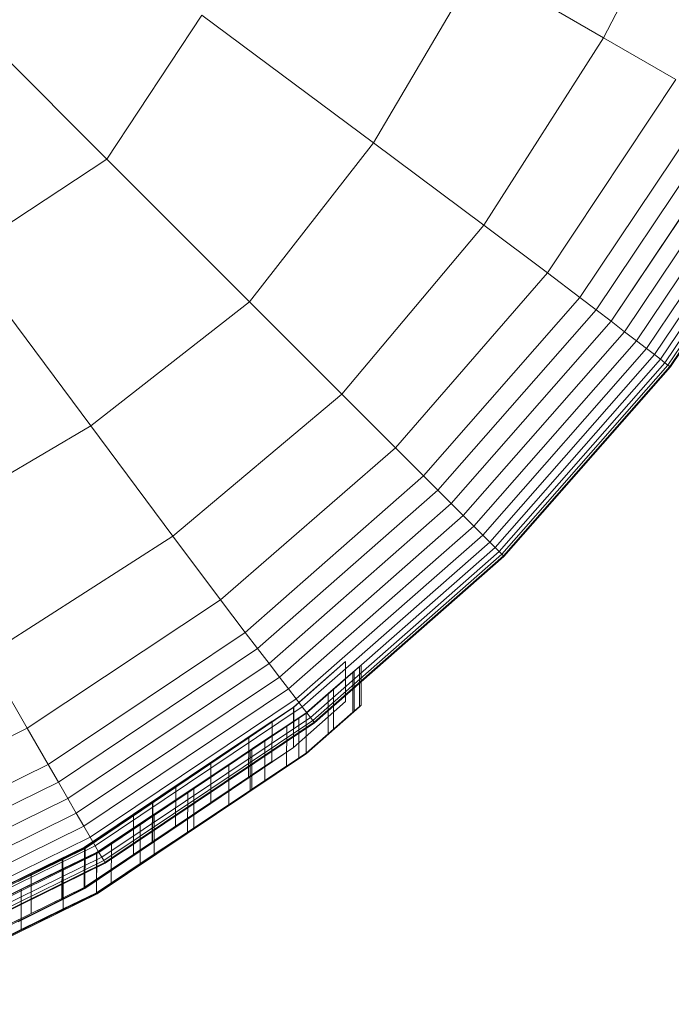
# Model space of a CAD drawing. Units: inches. Extents: x 15 to 14462, y 7 to 10223.
# Drawn here: x 6613 to 6643, y 5105 to 5149 of the extents above; entities that cross this region are included whole.
import ezdxf

# ---------------------------------------------------------------- set-up
doc = ezdxf.new("R2010")
doc.units = ezdxf.units.IN
doc.header["$MEASUREMENT"] = 0

# ---------------------------------------------------------------- blocks, each defined once
blk = doc.blocks.new('9004_DWG-664655-Level 1')
at = {"lineweight": 9}
for p, q in [((-1645.499, -424.065), (-1640.891, -415.173)), ((-1651.144, -420.806), (-1655.859, -428.799)), ((-1651.144, -420.806), (-1645.499, -424.065)), ((-1663.591, -423.043), (-1667.87, -429.529)), ((-1655.859, -428.799), (-1663.591, -423.043)), ((-1673.939, -423.461), (-1667.87, -429.529)), ((-1645.499, -424.065), (-1650.896, -432.502)), ((-1645.499, -424.065), (-1642.249, -425.942)), ((-1642.249, -425.942), (-1648.024, -434.653)), ((-1640.616, -426.884), (-1646.562, -435.757)), ((-1640.616, -426.884), (-1646.562, -435.757)), ((-1640.616, -426.884), (-1646.562, -435.757)), ((-1640.616, -426.884), (-1646.562, -435.757)), ((-1640.616, -426.884), (-1646.562, -435.757)), ((-1640.616, -426.885), (-1646.562, -435.757)), ((-1639.821, -427.343), (-1645.834, -436.315)), ((-1639.821, -427.343), (-1645.834, -436.315)), ((-1639.821, -427.343), (-1645.834, -436.315)), ((-1639.821, -427.343), (-1645.834, -436.315)), ((-1639.821, -427.344), (-1645.834, -436.315)), ((-1639.821, -427.344), (-1645.834, -436.315)), ((-1639.085, -427.768), (-1645.16, -436.833)), ((-1639.085, -427.768), (-1645.16, -436.833)), ((-1639.085, -427.768), (-1645.16, -436.833)), ((-1639.085, -427.768), (-1645.16, -436.832)), ((-1639.085, -427.768), (-1645.16, -436.832)), ((-1639.085, -427.768), (-1645.16, -436.832)), ((-1638.419, -428.153), (-1644.55, -437.3)), ((-1638.419, -428.153), (-1644.55, -437.3)), ((-1638.419, -428.153), (-1644.55, -437.3)), ((-1638.419, -428.153), (-1644.55, -437.3)), ((-1638.419, -428.153), (-1644.55, -437.3)), ((-1638.419, -428.153), (-1644.55, -437.3)), ((-1637.834, -428.49), (-1644.015, -437.712)), ((-1637.834, -428.49), (-1644.015, -437.711)), ((-1637.834, -428.49), (-1644.015, -437.711)), ((-1637.834, -428.49), (-1644.015, -437.711)), ((-1637.834, -428.49), (-1644.015, -437.711)), ((-1637.834, -428.49), (-1644.015, -437.711)), ((-1655.859, -428.799), (-1661.44, -435.96)), ((-1655.859, -428.799), (-1650.896, -432.502)), ((-1637.341, -428.775), (-1643.563, -438.058)), ((-1637.341, -428.775), (-1643.563, -438.058)), ((-1637.341, -428.775), (-1643.563, -438.058)), ((-1637.341, -428.775), (-1643.563, -438.058)), ((-1637.341, -428.775), (-1643.563, -438.058)), ((-1637.341, -428.775), (-1643.563, -438.058)), ((-1636.95, -429.001), (-1643.205, -438.333)), ((-1636.95, -429.001), (-1643.205, -438.333)), ((-1636.95, -429.001), (-1643.205, -438.333)), ((-1636.95, -429.001), (-1643.205, -438.333)), ((-1636.95, -429.001), (-1643.205, -438.333)), ((-1636.95, -429.001), (-1643.205, -438.333)), ((-1667.87, -429.529), (-1674.356, -433.808)), ((-1661.44, -435.96), (-1667.87, -429.529)), ((-1636.651, -429.173), (-1642.931, -438.543)), ((-1636.651, -429.173), (-1642.931, -438.543)), ((-1636.651, -429.173), (-1642.931, -438.543)), ((-1636.652, -429.173), (-1642.931, -438.543)), ((-1636.651, -429.173), (-1642.931, -438.543)), ((-1636.652, -429.173), (-1642.931, -438.543)), ((-1636.433, -429.299), (-1642.732, -438.696)), ((-1636.433, -429.299), (-1642.732, -438.696)), ((-1636.433, -429.299), (-1642.732, -438.696)), ((-1636.434, -429.299), (-1642.732, -438.696)), ((-1636.433, -429.299), (-1642.732, -438.696)), ((-1636.434, -429.299), (-1642.732, -438.696)), ((-1636.285, -429.385), (-1642.596, -438.8)), ((-1636.285, -429.385), (-1642.596, -438.8)), ((-1636.285, -429.385), (-1642.596, -438.8)), ((-1636.285, -429.385), (-1642.596, -438.8)), ((-1636.285, -429.385), (-1642.596, -438.8)), ((-1636.285, -429.385), (-1642.596, -438.8)), ((-1636.196, -429.436), (-1642.515, -438.862)), ((-1636.196, -429.436), (-1642.515, -438.862)), ((-1636.197, -429.436), (-1642.515, -438.862)), ((-1636.196, -429.436), (-1642.515, -438.862)), ((-1636.197, -429.436), (-1642.515, -438.862)), ((-1636.196, -429.436), (-1642.515, -438.862)), ((-1636.167, -429.453), (-1642.488, -438.883)), ((-1636.167, -429.453), (-1642.488, -438.883)), ((-1636.167, -429.453), (-1642.488, -438.883)), ((-1650.896, -432.502), (-1657.293, -440.106)), ((-1648.024, -434.653), (-1650.896, -432.502)), ((-1668.6, -441.54), (-1674.356, -433.808)), ((-1648.024, -434.653), (-1654.871, -442.528)), ((-1646.562, -435.757), (-1648.024, -434.653)), ((-1648.024, -434.653), (-1646.562, -435.757)), ((-1646.562, -435.757), (-1648.024, -434.653)), ((-1648.024, -434.653), (-1646.562, -435.757)), ((-1646.562, -435.757), (-1648.024, -434.653)), ((-1648.023, -434.653), (-1646.562, -435.757)), ((-1646.562, -435.757), (-1653.615, -443.784)), ((-1646.562, -435.757), (-1653.615, -443.784)), ((-1646.562, -435.757), (-1653.615, -443.784)), ((-1646.562, -435.757), (-1653.615, -443.784)), ((-1646.562, -435.757), (-1653.615, -443.784)), ((-1646.562, -435.757), (-1653.615, -443.784)), ((-1645.834, -436.315), (-1646.562, -435.757)), ((-1645.834, -436.315), (-1646.562, -435.757)), ((-1645.834, -436.315), (-1646.562, -435.757)), ((-1645.834, -436.315), (-1646.562, -435.757)), ((-1645.834, -436.315), (-1646.562, -435.757)), ((-1645.834, -436.315), (-1646.562, -435.757)), ((-1661.44, -435.96), (-1668.6, -441.54)), ((-1661.44, -435.96), (-1657.293, -440.106)), ((-1645.834, -436.315), (-1652.966, -444.433)), ((-1645.834, -436.315), (-1652.966, -444.433)), ((-1645.834, -436.315), (-1652.966, -444.433)), ((-1645.834, -436.315), (-1652.966, -444.433)), ((-1645.834, -436.315), (-1652.966, -444.433)), ((-1645.834, -436.315), (-1652.966, -444.433)), ((-1645.834, -436.315), (-1645.16, -436.833)), ((-1645.834, -436.315), (-1645.16, -436.833)), ((-1645.834, -436.315), (-1645.16, -436.833)), ((-1645.834, -436.315), (-1645.16, -436.832)), ((-1645.834, -436.315), (-1645.16, -436.832)), ((-1645.834, -436.315), (-1645.16, -436.832)), ((-1645.16, -436.832), (-1652.365, -445.034)), ((-1645.16, -436.832), (-1652.365, -445.034)), ((-1645.16, -436.832), (-1652.365, -445.034)), ((-1645.16, -436.833), (-1652.365, -445.034)), ((-1645.16, -436.833), (-1652.365, -445.034)), ((-1645.16, -436.833), (-1652.365, -445.034)), ((-1644.55, -437.3), (-1645.16, -436.832)), ((-1645.16, -436.832), (-1644.55, -437.3)), ((-1644.55, -437.3), (-1645.16, -436.832)), ((-1645.16, -436.833), (-1644.55, -437.3)), ((-1644.55, -437.3), (-1645.16, -436.833)), ((-1645.16, -436.833), (-1644.55, -437.3)), ((-1644.55, -437.3), (-1651.822, -445.577)), ((-1644.55, -437.3), (-1651.822, -445.577)), ((-1644.55, -437.3), (-1651.822, -445.577)), ((-1644.55, -437.3), (-1651.822, -445.577)), ((-1644.55, -437.3), (-1651.822, -445.577)), ((-1644.55, -437.3), (-1651.822, -445.577)), ((-1644.55, -437.3), (-1644.015, -437.712)), ((-1644.015, -437.711), (-1644.55, -437.3)), ((-1644.55, -437.3), (-1644.015, -437.711)), ((-1644.015, -437.711), (-1644.55, -437.3)), ((-1644.55, -437.3), (-1644.015, -437.711)), ((-1644.015, -437.711), (-1644.55, -437.3)), ((-1644.015, -437.711), (-1651.345, -446.055)), ((-1644.015, -437.711), (-1651.345, -446.055)), ((-1644.015, -437.711), (-1651.345, -446.055)), ((-1644.015, -437.711), (-1651.345, -446.055)), ((-1644.015, -437.711), (-1651.345, -446.055)), ((-1644.015, -437.712), (-1651.344, -446.055)), ((-1643.563, -438.058), (-1644.015, -437.711)), ((-1643.563, -438.058), (-1644.015, -437.711)), ((-1643.563, -438.058), (-1644.015, -437.711)), ((-1643.563, -438.058), (-1644.015, -437.711)), ((-1643.563, -438.058), (-1644.015, -437.711)), ((-1643.563, -438.058), (-1644.015, -437.712)), ((-1643.563, -438.058), (-1650.942, -446.457)), ((-1643.563, -438.058), (-1650.942, -446.457)), ((-1643.563, -438.058), (-1650.942, -446.457)), ((-1643.563, -438.058), (-1650.942, -446.457)), ((-1643.563, -438.058), (-1650.942, -446.457)), ((-1643.563, -438.058), (-1650.942, -446.457)), ((-1643.205, -438.333), (-1650.623, -446.776)), ((-1643.205, -438.333), (-1650.623, -446.776)), ((-1643.205, -438.333), (-1650.623, -446.776)), ((-1643.205, -438.333), (-1650.623, -446.776)), ((-1643.205, -438.333), (-1650.623, -446.776)), ((-1643.205, -438.333), (-1650.623, -446.776)), ((-1643.563, -438.058), (-1643.205, -438.333)), ((-1643.563, -438.058), (-1643.205, -438.333)), ((-1643.563, -438.058), (-1643.205, -438.333)), ((-1643.563, -438.058), (-1643.205, -438.333)), ((-1643.563, -438.058), (-1643.205, -438.333)), ((-1643.563, -438.058), (-1643.205, -438.333)), ((-1643.205, -438.333), (-1642.931, -438.543)), ((-1642.931, -438.543), (-1643.205, -438.333)), ((-1643.205, -438.333), (-1642.931, -438.543)), ((-1642.931, -438.543), (-1643.205, -438.333)), ((-1643.205, -438.333), (-1642.931, -438.543)), ((-1642.931, -438.543), (-1643.205, -438.333)), ((-1642.931, -438.543), (-1650.379, -447.02)), ((-1642.931, -438.543), (-1650.379, -447.02)), ((-1642.931, -438.543), (-1650.379, -447.02)), ((-1642.931, -438.543), (-1650.379, -447.02)), ((-1642.931, -438.543), (-1650.379, -447.02)), ((-1642.931, -438.543), (-1650.379, -447.02)), ((-1642.732, -438.696), (-1650.201, -447.198)), ((-1642.732, -438.696), (-1650.201, -447.198)), ((-1642.732, -438.696), (-1650.201, -447.198)), ((-1642.732, -438.696), (-1650.201, -447.198)), ((-1642.732, -438.696), (-1650.201, -447.198)), ((-1642.732, -438.696), (-1650.201, -447.198)), ((-1642.596, -438.8), (-1650.08, -447.319)), ((-1642.596, -438.8), (-1650.08, -447.319)), ((-1642.596, -438.8), (-1650.08, -447.319)), ((-1642.596, -438.8), (-1650.08, -447.319)), ((-1642.596, -438.8), (-1650.08, -447.319)), ((-1642.596, -438.8), (-1650.08, -447.319)), ((-1642.515, -438.862), (-1650.008, -447.392)), ((-1642.515, -438.862), (-1650.008, -447.392)), ((-1642.515, -438.862), (-1650.008, -447.392)), ((-1642.515, -438.862), (-1650.008, -447.392)), ((-1642.515, -438.862), (-1650.008, -447.391)), ((-1642.515, -438.862), (-1650.008, -447.391)), ((-1642.488, -438.883), (-1649.984, -447.416)), ((-1642.488, -438.883), (-1649.984, -447.416)), ((-1642.488, -438.883), (-1649.984, -447.416)), ((-1642.931, -438.543), (-1642.732, -438.696)), ((-1642.732, -438.696), (-1642.931, -438.543)), ((-1642.931, -438.543), (-1642.732, -438.696)), ((-1642.732, -438.696), (-1642.931, -438.543)), ((-1642.931, -438.543), (-1642.732, -438.696)), ((-1642.732, -438.696), (-1642.931, -438.543)), ((-1642.596, -438.8), (-1642.732, -438.696)), ((-1642.596, -438.8), (-1642.732, -438.696)), ((-1642.596, -438.8), (-1642.732, -438.696)), ((-1642.596, -438.8), (-1642.732, -438.696)), ((-1642.596, -438.8), (-1642.732, -438.696)), ((-1642.596, -438.8), (-1642.732, -438.696)), ((-1642.596, -438.8), (-1642.515, -438.862)), ((-1642.596, -438.8), (-1642.515, -438.862)), ((-1642.596, -438.8), (-1642.515, -438.862)), ((-1642.596, -438.8), (-1642.515, -438.862)), ((-1642.596, -438.8), (-1642.515, -438.862)), ((-1642.596, -438.8), (-1642.515, -438.862)), ((-1642.515, -438.862), (-1642.488, -438.883)), ((-1642.488, -438.883), (-1642.515, -438.862)), ((-1642.515, -438.862), (-1642.488, -438.883)), ((-1642.488, -438.883), (-1642.515, -438.862)), ((-1642.515, -438.862), (-1642.488, -438.883)), ((-1642.488, -438.883), (-1642.515, -438.862)), ((-1657.293, -440.106), (-1664.898, -446.503)), ((-1654.871, -442.528), (-1657.293, -440.106)), ((-1676.593, -446.255), (-1668.6, -441.54)), ((-1664.898, -446.503), (-1668.6, -441.54)), ((-1654.871, -442.528), (-1662.746, -449.376)), ((-1654.871, -442.528), (-1653.615, -443.784)), ((-1654.871, -442.528), (-1653.615, -443.784)), ((-1654.871, -442.528), (-1653.615, -443.784)), ((-1654.871, -442.528), (-1653.615, -443.784)), ((-1654.871, -442.528), (-1653.615, -443.784)), ((-1654.871, -442.528), (-1653.615, -443.784)), ((-1653.615, -443.784), (-1661.643, -450.837)), ((-1653.615, -443.784), (-1661.643, -450.837)), ((-1653.615, -443.784), (-1661.643, -450.837)), ((-1653.615, -443.784), (-1661.643, -450.837)), ((-1653.615, -443.784), (-1661.643, -450.837)), ((-1653.615, -443.784), (-1661.643, -450.837)), ((-1652.966, -444.433), (-1653.615, -443.784)), ((-1652.966, -444.433), (-1653.615, -443.784)), ((-1652.966, -444.433), (-1653.615, -443.784)), ((-1652.966, -444.433), (-1653.615, -443.784)), ((-1652.966, -444.433), (-1653.615, -443.784)), ((-1652.966, -444.433), (-1653.615, -443.784)), ((-1652.966, -444.433), (-1661.084, -451.565)), ((-1652.966, -444.433), (-1661.084, -451.565)), ((-1652.966, -444.433), (-1661.084, -451.565)), ((-1652.966, -444.433), (-1661.084, -451.565)), ((-1652.966, -444.433), (-1661.084, -451.565)), ((-1652.966, -444.433), (-1661.084, -451.565)), ((-1652.966, -444.433), (-1652.365, -445.034)), ((-1652.966, -444.433), (-1652.365, -445.034)), ((-1652.966, -444.433), (-1652.365, -445.034)), ((-1652.966, -444.433), (-1652.365, -445.034)), ((-1652.966, -444.433), (-1652.365, -445.034)), ((-1652.966, -444.433), (-1652.365, -445.034)), ((-1652.365, -445.034), (-1660.567, -452.239)), ((-1652.365, -445.034), (-1660.567, -452.239)), ((-1652.365, -445.034), (-1660.567, -452.239)), ((-1652.365, -445.034), (-1660.567, -452.239)), ((-1652.365, -445.034), (-1660.567, -452.239)), ((-1652.365, -445.034), (-1660.567, -452.239)), ((-1651.822, -445.577), (-1652.365, -445.034)), ((-1651.822, -445.577), (-1652.365, -445.034)), ((-1651.822, -445.577), (-1652.365, -445.034)), ((-1651.822, -445.577), (-1652.365, -445.034)), ((-1651.822, -445.577), (-1652.365, -445.034)), ((-1651.822, -445.577), (-1652.365, -445.034)), ((-1651.822, -445.577), (-1660.099, -452.849)), ((-1651.822, -445.577), (-1660.099, -452.849)), ((-1651.822, -445.577), (-1660.099, -452.849)), ((-1651.822, -445.577), (-1660.099, -452.849)), ((-1651.822, -445.577), (-1660.099, -452.849)), ((-1651.822, -445.577), (-1660.099, -452.849)), ((-1651.822, -445.577), (-1651.344, -446.055)), ((-1651.822, -445.577), (-1651.345, -446.055)), ((-1651.822, -445.577), (-1651.345, -446.055)), ((-1651.822, -445.577), (-1651.345, -446.055)), ((-1651.822, -445.577), (-1651.345, -446.055)), ((-1651.822, -445.577), (-1651.345, -446.055)), ((-1651.344, -446.055), (-1659.688, -453.385)), ((-1651.345, -446.055), (-1659.688, -453.385)), ((-1651.345, -446.055), (-1659.688, -453.385)), ((-1651.345, -446.055), (-1659.688, -453.385)), ((-1651.345, -446.055), (-1659.688, -453.385)), ((-1651.345, -446.055), (-1659.688, -453.385)), ((-1650.942, -446.457), (-1651.345, -446.055)), ((-1650.942, -446.457), (-1651.345, -446.055)), ((-1650.942, -446.457), (-1651.345, -446.055)), ((-1650.942, -446.457), (-1651.345, -446.055)), ((-1650.942, -446.457), (-1651.345, -446.055)), ((-1650.942, -446.457), (-1651.344, -446.055)), ((-1673.334, -451.901), (-1664.898, -446.503)), ((-1664.898, -446.503), (-1662.746, -449.376)), ((-1650.942, -446.457), (-1659.341, -453.836)), ((-1650.942, -446.457), (-1659.341, -453.836)), ((-1650.942, -446.457), (-1659.341, -453.836)), ((-1650.942, -446.457), (-1659.341, -453.836)), ((-1650.942, -446.457), (-1659.341, -453.836)), ((-1650.942, -446.457), (-1659.341, -453.836)), ((-1650.623, -446.776), (-1659.067, -454.194)), ((-1650.623, -446.776), (-1659.067, -454.194)), ((-1650.623, -446.776), (-1659.067, -454.194)), ((-1650.623, -446.776), (-1659.067, -454.194)), ((-1650.623, -446.776), (-1659.067, -454.194)), ((-1650.623, -446.776), (-1659.067, -454.194)), ((-1650.942, -446.457), (-1650.623, -446.776)), ((-1650.942, -446.457), (-1650.623, -446.776)), ((-1650.942, -446.457), (-1650.623, -446.776)), ((-1650.942, -446.457), (-1650.623, -446.776)), ((-1650.942, -446.457), (-1650.623, -446.776)), ((-1650.942, -446.457), (-1650.623, -446.776)), ((-1650.379, -447.02), (-1650.623, -446.776)), ((-1650.379, -447.02), (-1650.623, -446.776)), ((-1650.379, -447.02), (-1650.623, -446.776)), ((-1650.379, -447.02), (-1650.623, -446.776)), ((-1650.379, -447.02), (-1650.623, -446.776)), ((-1650.379, -447.02), (-1650.623, -446.776)), ((-1650.379, -447.02), (-1658.857, -454.468)), ((-1650.379, -447.02), (-1658.857, -454.468)), ((-1650.379, -447.02), (-1658.857, -454.468)), ((-1650.379, -447.02), (-1658.857, -454.468)), ((-1650.379, -447.02), (-1658.857, -454.468)), ((-1650.379, -447.02), (-1658.857, -454.468)), ((-1650.201, -447.198), (-1658.704, -454.668)), ((-1650.201, -447.198), (-1658.704, -454.668)), ((-1650.201, -447.198), (-1658.703, -454.668)), ((-1650.201, -447.198), (-1658.703, -454.668)), ((-1650.201, -447.198), (-1658.703, -454.668)), ((-1650.201, -447.198), (-1658.703, -454.668)), ((-1650.379, -447.02), (-1650.201, -447.198)), ((-1650.379, -447.02), (-1650.201, -447.198)), ((-1650.379, -447.02), (-1650.201, -447.198)), ((-1650.379, -447.02), (-1650.201, -447.198)), ((-1650.379, -447.02), (-1650.201, -447.198)), ((-1650.379, -447.02), (-1650.201, -447.198)), ((-1650.08, -447.319), (-1650.201, -447.198)), ((-1650.08, -447.319), (-1650.201, -447.198)), ((-1650.08, -447.319), (-1650.201, -447.198)), ((-1650.08, -447.319), (-1650.201, -447.198)), ((-1650.08, -447.319), (-1650.201, -447.198)), ((-1650.08, -447.319), (-1650.201, -447.198)), ((-1650.08, -447.319), (-1658.599, -454.803)), ((-1650.08, -447.319), (-1658.599, -454.803)), ((-1650.08, -447.319), (-1658.599, -454.803)), ((-1650.08, -447.319), (-1658.599, -454.803)), ((-1650.08, -447.319), (-1658.599, -454.803)), ((-1650.08, -447.319), (-1658.599, -454.803)), ((-1650.008, -447.391), (-1658.537, -454.885)), ((-1650.008, -447.391), (-1658.537, -454.885)), ((-1650.008, -447.392), (-1658.537, -454.885)), ((-1650.008, -447.392), (-1658.537, -454.885)), ((-1650.008, -447.392), (-1658.537, -454.885)), ((-1650.008, -447.392), (-1658.537, -454.885)), ((-1649.984, -447.416), (-1658.516, -454.912)), ((-1649.984, -447.416), (-1658.516, -454.912)), ((-1649.984, -447.416), (-1658.516, -454.912)), ((-1650.08, -447.319), (-1650.008, -447.392)), ((-1650.08, -447.319), (-1650.008, -447.392)), ((-1650.08, -447.319), (-1650.008, -447.392)), ((-1650.08, -447.319), (-1650.008, -447.392)), ((-1650.08, -447.319), (-1650.008, -447.391)), ((-1650.08, -447.319), (-1650.008, -447.391)), ((-1649.984, -447.416), (-1650.008, -447.391)), ((-1649.984, -447.416), (-1650.008, -447.391)), ((-1649.984, -447.416), (-1650.008, -447.392)), ((-1649.984, -447.416), (-1650.008, -447.392)), ((-1649.984, -447.416), (-1650.008, -447.392)), ((-1649.984, -447.416), (-1650.008, -447.392)), ((-1671.458, -455.15), (-1662.746, -449.376)), ((-1661.643, -450.837), (-1662.746, -449.376)), ((-1662.746, -449.376), (-1661.643, -450.837)), ((-1661.643, -450.837), (-1662.746, -449.376)), ((-1662.746, -449.376), (-1661.643, -450.837)), ((-1661.643, -450.837), (-1662.746, -449.376)), ((-1662.746, -449.376), (-1661.643, -450.837)), ((-1670.515, -456.784), (-1661.643, -450.837)), ((-1661.643, -450.837), (-1670.515, -456.784)), ((-1670.515, -456.784), (-1661.643, -450.837)), ((-1661.643, -450.837), (-1670.515, -456.784)), ((-1670.515, -456.784), (-1661.643, -450.837)), ((-1661.643, -450.837), (-1670.515, -456.783)), ((-1661.643, -450.837), (-1661.084, -451.565)), ((-1661.084, -451.565), (-1661.643, -450.837)), ((-1661.643, -450.837), (-1661.084, -451.565)), ((-1661.084, -451.565), (-1661.643, -450.837)), ((-1661.643, -450.837), (-1661.084, -451.565)), ((-1661.084, -451.565), (-1661.643, -450.837)), ((-1670.056, -457.579), (-1661.084, -451.565)), ((-1670.056, -457.579), (-1661.084, -451.565)), ((-1670.056, -457.579), (-1661.084, -451.565)), ((-1670.056, -457.579), (-1661.084, -451.565)), ((-1670.056, -457.579), (-1661.084, -451.565)), ((-1670.056, -457.579), (-1661.084, -451.565)), ((-1661.084, -451.565), (-1660.567, -452.239)), ((-1660.567, -452.239), (-1661.084, -451.565)), ((-1661.084, -451.565), (-1660.567, -452.239)), ((-1660.567, -452.239), (-1661.084, -451.565)), ((-1661.084, -451.565), (-1660.567, -452.239)), ((-1660.567, -452.239), (-1661.084, -451.565)), ((-1673.334, -451.901), (-1671.458, -455.15)), ((-1657.116, -452.143), (-1659.461, -454.203)), ((-1657.116, -452.143), (-1659.461, -454.203)), ((-1659.454, -454.212), (-1657.116, -452.143)), ((-1659.454, -454.212), (-1657.116, -452.143)), ((-1657.125, -453.956), (-1657.116, -452.143)), ((-1657.125, -453.956), (-1657.116, -452.143)), ((-1660.567, -452.239), (-1669.631, -458.315)), ((-1669.631, -458.314), (-1660.567, -452.239)), ((-1660.567, -452.239), (-1669.631, -458.314)), ((-1669.631, -458.314), (-1660.567, -452.239)), ((-1660.567, -452.239), (-1669.631, -458.314)), ((-1669.631, -458.314), (-1660.567, -452.239)), ((-1660.099, -452.849), (-1660.567, -452.239)), ((-1660.567, -452.239), (-1660.099, -452.849)), ((-1660.099, -452.849), (-1660.567, -452.239)), ((-1660.567, -452.239), (-1660.099, -452.849)), ((-1660.099, -452.849), (-1660.567, -452.239)), ((-1660.567, -452.239), (-1660.099, -452.849)), ((-1657.905, -453.597), (-1656.787, -452.625)), ((-1656.727, -452.578), (-1657.664, -453.392)), ((-1656.791, -454.438), (-1656.787, -452.625)), ((-1656.787, -452.625), (-1656.414, -452.309)), ((-1656.731, -454.391), (-1656.727, -452.578)), ((-1656.491, -452.379), (-1656.727, -452.578)), ((-1656.496, -454.192), (-1656.491, -452.379)), ((-1656.414, -452.309), (-1656.491, -452.379)), ((-1656.419, -454.122), (-1656.414, -452.309)), ((-1669.247, -458.98), (-1660.099, -452.849)), ((-1669.247, -458.98), (-1660.099, -452.849)), ((-1669.247, -458.98), (-1660.099, -452.849)), ((-1669.247, -458.98), (-1660.099, -452.849)), ((-1669.247, -458.98), (-1660.099, -452.849)), ((-1669.247, -458.98), (-1660.099, -452.849)), ((-1659.688, -453.385), (-1660.099, -452.849)), ((-1660.099, -452.849), (-1659.688, -453.385)), ((-1659.688, -453.385), (-1660.099, -452.849)), ((-1660.099, -452.849), (-1659.688, -453.385)), ((-1659.688, -453.385), (-1660.099, -452.849)), ((-1660.099, -452.849), (-1659.688, -453.385)), ((-1668.909, -459.565), (-1659.688, -453.385)), ((-1659.688, -453.385), (-1668.909, -459.565)), ((-1668.909, -459.565), (-1659.688, -453.385)), ((-1659.688, -453.385), (-1668.909, -459.565)), ((-1668.909, -459.565), (-1659.688, -453.385)), ((-1659.688, -453.385), (-1668.909, -459.565)), ((-1659.688, -453.385), (-1659.341, -453.836)), ((-1659.341, -453.836), (-1659.688, -453.385)), ((-1659.688, -453.385), (-1659.341, -453.836)), ((-1659.341, -453.836), (-1659.688, -453.385)), ((-1659.688, -453.385), (-1659.341, -453.836)), ((-1659.341, -453.836), (-1659.688, -453.385)), ((-1657.664, -453.392), (-1658.889, -454.461)), ((-1657.669, -455.205), (-1657.664, -453.392)), ((-1668.624, -460.058), (-1659.341, -453.836)), ((-1668.624, -460.058), (-1659.341, -453.836)), ((-1668.624, -460.058), (-1659.341, -453.836)), ((-1668.624, -460.058), (-1659.341, -453.836)), ((-1668.624, -460.058), (-1659.341, -453.836)), ((-1668.624, -460.058), (-1659.341, -453.836)), ((-1659.469, -456.016), (-1657.125, -453.956)), ((-1659.469, -456.016), (-1657.125, -453.956)), ((-1659.463, -456.025), (-1657.125, -453.956)), ((-1659.463, -456.025), (-1657.125, -453.956)), ((-1659.341, -453.836), (-1659.067, -454.194)), ((-1659.067, -454.194), (-1659.341, -453.836)), ((-1659.341, -453.836), (-1659.067, -454.194)), ((-1659.067, -454.194), (-1659.341, -453.836)), ((-1659.341, -453.836), (-1659.067, -454.194)), ((-1659.067, -454.194), (-1659.341, -453.836)), ((-1658.891, -454.458), (-1657.905, -453.597)), ((-1657.91, -455.41), (-1657.905, -453.597)), ((-1659.067, -454.194), (-1668.399, -460.449)), ((-1668.399, -460.449), (-1659.067, -454.194)), ((-1659.067, -454.194), (-1668.399, -460.449)), ((-1668.399, -460.449), (-1659.067, -454.194)), ((-1659.067, -454.194), (-1668.399, -460.449)), ((-1668.399, -460.449), (-1659.067, -454.194)), ((-1663.186, -456.735), (-1659.454, -454.212)), ((-1663.186, -456.735), (-1659.454, -454.212)), ((-1659.461, -454.203), (-1661.476, -455.554)), ((-1659.461, -454.203), (-1661.476, -455.554)), ((-1659.469, -456.016), (-1659.461, -454.203)), ((-1659.469, -456.016), (-1659.461, -454.203)), ((-1659.463, -456.025), (-1659.454, -454.212)), ((-1659.463, -456.025), (-1659.454, -454.212)), ((-1658.857, -454.468), (-1659.067, -454.194)), ((-1659.067, -454.194), (-1658.857, -454.468)), ((-1658.857, -454.468), (-1659.067, -454.194)), ((-1659.067, -454.194), (-1658.857, -454.468)), ((-1658.857, -454.468), (-1659.067, -454.194)), ((-1659.067, -454.194), (-1658.857, -454.468)), ((-1658.882, -456.289), (-1656.496, -454.192)), ((-1657.669, -455.205), (-1656.731, -454.391)), ((-1656.419, -454.122), (-1656.791, -454.438)), ((-1656.496, -454.192), (-1656.731, -454.391)), ((-1656.496, -454.192), (-1656.419, -454.122)), ((-1668.226, -460.748), (-1658.857, -454.468)), ((-1668.226, -460.748), (-1658.857, -454.468)), ((-1668.226, -460.748), (-1658.857, -454.468)), ((-1668.226, -460.748), (-1658.857, -454.468)), ((-1668.226, -460.748), (-1658.857, -454.468)), ((-1668.226, -460.748), (-1658.857, -454.468)), ((-1668.1, -460.966), (-1658.703, -454.668)), ((-1658.703, -454.668), (-1668.1, -460.966)), ((-1668.1, -460.966), (-1658.703, -454.668)), ((-1658.704, -454.668), (-1668.1, -460.966)), ((-1668.1, -460.966), (-1658.703, -454.668)), ((-1658.704, -454.668), (-1668.1, -460.966)), ((-1668.015, -461.114), (-1658.599, -454.803)), ((-1668.015, -461.114), (-1658.599, -454.803)), ((-1668.015, -461.114), (-1658.599, -454.803)), ((-1668.015, -461.114), (-1658.599, -454.803)), ((-1668.015, -461.114), (-1658.599, -454.803)), ((-1668.015, -461.114), (-1658.599, -454.803)), ((-1666.667, -459.023), (-1660.427, -454.84)), ((-1666.667, -459.023), (-1660.427, -454.841)), ((-1660.427, -454.84), (-1664.766, -457.773)), ((-1660.427, -454.841), (-1664.766, -457.773)), ((-1659.227, -454.686), (-1661.337, -456.093)), ((-1660.436, -456.653), (-1660.427, -454.84)), ((-1660.436, -456.654), (-1660.427, -454.841)), ((-1659.769, -455.043), (-1658.891, -454.458)), ((-1659.231, -456.499), (-1659.227, -454.686)), ((-1658.889, -454.461), (-1659.227, -454.686)), ((-1658.896, -456.272), (-1658.891, -454.458)), ((-1658.893, -456.274), (-1658.889, -454.461)), ((-1658.703, -454.668), (-1658.857, -454.468)), ((-1658.857, -454.468), (-1658.703, -454.668)), ((-1658.703, -454.668), (-1658.857, -454.468)), ((-1658.857, -454.468), (-1658.704, -454.668)), ((-1658.703, -454.668), (-1658.857, -454.468)), ((-1658.857, -454.468), (-1658.704, -454.668)), ((-1658.599, -454.803), (-1658.704, -454.668)), ((-1658.599, -454.803), (-1658.704, -454.668)), ((-1658.703, -454.668), (-1658.599, -454.803)), ((-1658.599, -454.803), (-1658.703, -454.668)), ((-1658.703, -454.668), (-1658.599, -454.803)), ((-1658.703, -454.668), (-1658.599, -454.803)), ((-1658.599, -454.803), (-1658.537, -454.885)), ((-1658.537, -454.885), (-1658.599, -454.803)), ((-1658.599, -454.803), (-1658.537, -454.885)), ((-1658.537, -454.885), (-1658.599, -454.803)), ((-1658.599, -454.803), (-1658.537, -454.885)), ((-1658.537, -454.885), (-1658.599, -454.803)), ((-1657.91, -455.41), (-1656.791, -454.438)), ((-1671.458, -455.15), (-1680.815, -459.808)), ((-1671.458, -455.15), (-1670.515, -456.783)), ((-1670.515, -456.784), (-1671.458, -455.151)), ((-1671.458, -455.151), (-1670.515, -456.784)), ((-1670.515, -456.784), (-1671.458, -455.151)), ((-1671.458, -455.151), (-1670.515, -456.784)), ((-1670.515, -456.784), (-1671.458, -455.151)), ((-1667.963, -461.203), (-1658.537, -454.885)), ((-1658.537, -454.885), (-1667.963, -461.203)), ((-1667.963, -461.203), (-1658.537, -454.885)), ((-1658.537, -454.885), (-1667.963, -461.203)), ((-1667.963, -461.203), (-1658.537, -454.885)), ((-1658.537, -454.885), (-1667.963, -461.203)), ((-1667.946, -461.232), (-1658.516, -454.912)), ((-1667.946, -461.232), (-1658.516, -454.912)), ((-1667.946, -461.232), (-1658.516, -454.912)), ((-1660.751, -455.698), (-1659.769, -455.043)), ((-1659.774, -456.856), (-1659.769, -455.043)), ((-1657.669, -455.205), (-1658.893, -456.274)), ((-1658.537, -454.885), (-1658.516, -454.912)), ((-1658.516, -454.912), (-1658.537, -454.885)), ((-1658.537, -454.885), (-1658.516, -454.912)), ((-1658.516, -454.912), (-1658.537, -454.885)), ((-1658.537, -454.885), (-1658.516, -454.912)), ((-1658.516, -454.912), (-1658.537, -454.885)), ((-1661.476, -455.554), (-1665.821, -458.466)), ((-1661.476, -455.554), (-1665.821, -458.467)), ((-1662.379, -456.784), (-1660.751, -455.698)), ((-1661.485, -457.367), (-1661.476, -455.554)), ((-1661.485, -457.367), (-1661.476, -455.554)), ((-1660.755, -457.511), (-1660.751, -455.698)), ((-1658.896, -456.272), (-1657.91, -455.41)), ((-1661.415, -456.145), (-1664.227, -458.024)), ((-1663.195, -458.548), (-1659.463, -456.025)), ((-1663.195, -458.548), (-1659.463, -456.025)), ((-1659.469, -456.016), (-1661.485, -457.367)), ((-1659.469, -456.016), (-1661.485, -457.367)), ((-1661.419, -457.958), (-1661.415, -456.145)), ((-1661.337, -456.093), (-1661.415, -456.145)), ((-1661.341, -457.906), (-1661.337, -456.093)), ((-1659.463, -456.025), (-1659.469, -456.016)), ((-1659.463, -456.025), (-1659.469, -456.016)), ((-1668.313, -462.609), (-1658.882, -456.289)), ((-1659.231, -456.499), (-1661.341, -457.906)), ((-1659.774, -456.856), (-1658.896, -456.272)), ((-1658.893, -456.274), (-1659.231, -456.499)), ((-1658.882, -456.289), (-1658.896, -456.272)), ((-1658.893, -456.274), (-1658.882, -456.289)), ((-1670.515, -456.783), (-1680.101, -461.494)), ((-1670.515, -456.784), (-1680.101, -461.494)), ((-1670.515, -456.784), (-1680.101, -461.494)), ((-1670.515, -456.784), (-1680.101, -461.494)), ((-1670.515, -456.784), (-1680.101, -461.494)), ((-1670.515, -456.784), (-1680.101, -461.494)), ((-1670.056, -457.579), (-1670.515, -456.783)), ((-1670.056, -457.579), (-1670.515, -456.784)), ((-1670.056, -457.579), (-1670.515, -456.784)), ((-1670.056, -457.579), (-1670.515, -456.784)), ((-1670.056, -457.579), (-1670.515, -456.784)), ((-1670.056, -457.579), (-1670.515, -456.784)), ((-1668.852, -460.564), (-1663.186, -456.735)), ((-1668.852, -460.564), (-1663.186, -456.735)), ((-1666.676, -460.836), (-1660.436, -456.653)), ((-1666.676, -460.836), (-1660.436, -456.654)), ((-1664.775, -459.586), (-1660.436, -456.653)), ((-1664.775, -459.586), (-1660.436, -456.654)), ((-1663.953, -457.836), (-1662.379, -456.784)), ((-1663.195, -458.548), (-1663.186, -456.735)), ((-1663.195, -458.548), (-1663.186, -456.735)), ((-1662.384, -458.598), (-1662.379, -456.784)), ((-1660.755, -457.511), (-1659.774, -456.856)), ((-1661.485, -457.367), (-1665.83, -460.279)), ((-1661.485, -457.367), (-1665.83, -460.28)), ((-1662.384, -458.598), (-1660.755, -457.511)), ((-1670.056, -457.579), (-1679.75, -462.342)), ((-1670.056, -457.579), (-1679.75, -462.342)), ((-1670.056, -457.579), (-1679.75, -462.342)), ((-1670.056, -457.579), (-1679.75, -462.342)), ((-1670.056, -457.579), (-1679.75, -462.342)), ((-1670.056, -457.579), (-1679.75, -462.342)), ((-1670.056, -457.579), (-1669.631, -458.315)), ((-1670.056, -457.579), (-1669.631, -458.314)), ((-1670.056, -457.579), (-1669.631, -458.314)), ((-1670.056, -457.579), (-1669.631, -458.314)), ((-1670.056, -457.579), (-1669.631, -458.314)), ((-1670.056, -457.579), (-1669.631, -458.314)), ((-1664.766, -457.773), (-1665.807, -458.477)), ((-1664.766, -457.773), (-1665.807, -458.477)), ((-1665.734, -459.017), (-1663.953, -457.836)), ((-1664.775, -459.586), (-1664.766, -457.773)), ((-1664.775, -459.586), (-1664.766, -457.773)), ((-1663.958, -459.649), (-1663.953, -457.836)), ((-1661.341, -457.906), (-1661.419, -457.958)), ((-1669.631, -458.314), (-1679.425, -463.127)), ((-1669.631, -458.314), (-1679.425, -463.127)), ((-1669.631, -458.314), (-1679.425, -463.127)), ((-1669.631, -458.314), (-1679.425, -463.127)), ((-1669.631, -458.314), (-1679.425, -463.127)), ((-1669.631, -458.315), (-1679.424, -463.127)), ((-1669.631, -458.314), (-1669.247, -458.98)), ((-1669.247, -458.98), (-1669.631, -458.314)), ((-1669.631, -458.314), (-1669.247, -458.98)), ((-1669.247, -458.98), (-1669.631, -458.314)), ((-1669.631, -458.314), (-1669.247, -458.98)), ((-1669.247, -458.98), (-1669.631, -458.315)), ((-1664.227, -458.024), (-1666.364, -459.452)), ((-1661.419, -457.958), (-1664.232, -459.837)), ((-1664.232, -459.837), (-1664.227, -458.024)), ((-1665.821, -458.466), (-1668.88, -460.516)), ((-1665.821, -458.467), (-1668.88, -460.517)), ((-1665.807, -458.477), (-1668.864, -460.543)), ((-1665.807, -458.477), (-1668.864, -460.543)), ((-1668.861, -462.377), (-1663.195, -458.548)), ((-1668.861, -462.377), (-1663.195, -458.548)), ((-1665.83, -460.279), (-1665.821, -458.466)), ((-1665.83, -460.28), (-1665.821, -458.467)), ((-1665.816, -460.29), (-1665.807, -458.477)), ((-1665.816, -460.29), (-1665.807, -458.477)), ((-1663.958, -459.649), (-1662.384, -458.598)), ((-1669.247, -458.98), (-1679.131, -463.837)), ((-1669.247, -458.98), (-1679.131, -463.837)), ((-1669.247, -458.98), (-1679.13, -463.837)), ((-1669.247, -458.98), (-1679.13, -463.837)), ((-1669.247, -458.98), (-1679.13, -463.837)), ((-1669.247, -458.98), (-1679.13, -463.837)), ((-1668.909, -459.565), (-1669.247, -458.98)), ((-1669.247, -458.98), (-1668.909, -459.565)), ((-1668.909, -459.565), (-1669.247, -458.98)), ((-1669.247, -458.98), (-1668.909, -459.565)), ((-1668.909, -459.565), (-1669.247, -458.98)), ((-1669.247, -458.98), (-1668.909, -459.565)), ((-1668.884, -460.509), (-1666.667, -459.023)), ((-1668.884, -460.509), (-1666.667, -459.023)), ((-1668.337, -460.747), (-1665.734, -459.017)), ((-1666.676, -460.836), (-1666.667, -459.023)), ((-1666.676, -460.836), (-1666.667, -459.023)), ((-1665.739, -460.83), (-1665.734, -459.017)), ((-1668.909, -459.565), (-1678.872, -464.461)), ((-1668.909, -459.565), (-1678.872, -464.461)), ((-1668.909, -459.565), (-1678.872, -464.461)), ((-1668.909, -459.565), (-1678.872, -464.46)), ((-1668.909, -459.565), (-1678.872, -464.46)), ((-1668.909, -459.565), (-1678.872, -464.46)), ((-1668.624, -460.058), (-1668.909, -459.565)), ((-1668.624, -460.058), (-1668.909, -459.565)), ((-1668.624, -460.058), (-1668.909, -459.565)), ((-1668.624, -460.058), (-1668.909, -459.565)), ((-1668.624, -460.058), (-1668.909, -459.565)), ((-1668.624, -460.058), (-1668.909, -459.565)), ((-1668.33, -462.58), (-1663.958, -459.649)), ((-1666.364, -459.452), (-1667.665, -460.316)), ((-1666.369, -461.265), (-1666.364, -459.452)), ((-1665.816, -460.29), (-1664.775, -459.586)), ((-1665.816, -460.29), (-1664.775, -459.586)), ((-1665.739, -460.83), (-1663.958, -459.649)), ((-1668.624, -460.058), (-1678.654, -464.987)), ((-1668.624, -460.058), (-1678.654, -464.987)), ((-1668.624, -460.058), (-1678.654, -464.987)), ((-1668.624, -460.058), (-1678.654, -464.987)), ((-1668.624, -460.058), (-1678.654, -464.987)), ((-1668.624, -460.058), (-1678.654, -464.987)), ((-1668.624, -460.058), (-1668.399, -460.449)), ((-1668.624, -460.058), (-1668.399, -460.449)), ((-1668.624, -460.058), (-1668.399, -460.449)), ((-1668.624, -460.058), (-1668.399, -460.449)), ((-1668.624, -460.058), (-1668.399, -460.449)), ((-1668.624, -460.058), (-1668.399, -460.449)), ((-1664.232, -459.837), (-1666.369, -461.265)), ((-1668.399, -460.449), (-1678.482, -465.403)), ((-1668.399, -460.449), (-1678.482, -465.403)), ((-1668.399, -460.449), (-1678.481, -465.403)), ((-1668.399, -460.449), (-1678.481, -465.403)), ((-1668.399, -460.449), (-1678.481, -465.403)), ((-1668.399, -460.449), (-1678.481, -465.403)), ((-1668.852, -460.564), (-1671.864, -462.06)), ((-1668.852, -460.564), (-1671.864, -462.06)), ((-1671.279, -461.686), (-1668.884, -460.509)), ((-1671.279, -461.686), (-1668.884, -460.509)), ((-1668.864, -460.543), (-1669.888, -461.052)), ((-1668.864, -460.543), (-1669.888, -461.052)), ((-1668.88, -460.516), (-1669.859, -460.998)), ((-1668.88, -460.517), (-1669.859, -460.998)), ((-1668.893, -462.322), (-1668.884, -460.509)), ((-1668.893, -462.322), (-1668.884, -460.509)), ((-1668.888, -462.33), (-1665.83, -460.279)), ((-1668.888, -462.33), (-1665.83, -460.28)), ((-1668.888, -462.33), (-1668.88, -460.516)), ((-1668.888, -462.33), (-1668.88, -460.517)), ((-1668.873, -462.356), (-1665.816, -460.29)), ((-1668.873, -462.356), (-1665.816, -460.29)), ((-1668.873, -462.356), (-1668.864, -460.543)), ((-1668.873, -462.356), (-1668.864, -460.543)), ((-1668.861, -462.377), (-1668.852, -460.564)), ((-1668.861, -462.377), (-1668.852, -460.564)), ((-1668.226, -460.748), (-1668.399, -460.449)), ((-1668.399, -460.449), (-1668.226, -460.748)), ((-1668.226, -460.748), (-1668.399, -460.449)), ((-1668.399, -460.449), (-1668.226, -460.748)), ((-1668.226, -460.748), (-1668.399, -460.449)), ((-1668.399, -460.449), (-1668.226, -460.748)), ((-1667.665, -460.316), (-1668.33, -460.759)), ((-1667.67, -462.129), (-1667.665, -460.316)), ((-1668.226, -460.748), (-1678.349, -465.722)), ((-1668.226, -460.748), (-1678.349, -465.722)), ((-1668.226, -460.748), (-1678.349, -465.722)), ((-1668.226, -460.748), (-1678.349, -465.722)), ((-1668.226, -460.748), (-1678.349, -465.722)), ((-1668.226, -460.748), (-1678.349, -465.722)), ((-1668.1, -460.966), (-1678.253, -465.955)), ((-1668.1, -460.966), (-1678.253, -465.955)), ((-1668.1, -460.966), (-1678.253, -465.955)), ((-1668.1, -460.966), (-1678.253, -465.955)), ((-1668.1, -460.966), (-1678.253, -465.955)), ((-1668.1, -460.966), (-1678.253, -465.955)), ((-1669.888, -461.052), (-1676.975, -464.571)), ((-1669.888, -461.052), (-1676.975, -464.571)), ((-1669.859, -460.998), (-1672.184, -462.14)), ((-1669.859, -460.998), (-1672.184, -462.14)), ((-1668.33, -460.759), (-1671.728, -462.413)), ((-1669.896, -462.865), (-1669.888, -461.052)), ((-1669.896, -462.865), (-1669.888, -461.052)), ((-1669.868, -462.811), (-1669.859, -460.998)), ((-1669.868, -462.811), (-1669.859, -460.998)), ((-1669.835, -461.476), (-1668.337, -460.747)), ((-1668.893, -462.322), (-1666.676, -460.836)), ((-1668.893, -462.322), (-1666.676, -460.836)), ((-1668.341, -462.56), (-1668.337, -460.747)), ((-1668.341, -462.56), (-1665.739, -460.83)), ((-1668.334, -462.572), (-1668.33, -460.759)), ((-1668.1, -460.966), (-1668.226, -460.748)), ((-1668.226, -460.748), (-1668.1, -460.966)), ((-1668.1, -460.966), (-1668.226, -460.748)), ((-1668.226, -460.748), (-1668.1, -460.966)), ((-1668.1, -460.966), (-1668.226, -460.748)), ((-1668.226, -460.748), (-1668.1, -460.966)), ((-1668.015, -461.114), (-1668.1, -460.966)), ((-1668.015, -461.114), (-1668.1, -460.966)), ((-1668.015, -461.114), (-1668.1, -460.966)), ((-1668.015, -461.114), (-1668.1, -460.966)), ((-1668.015, -461.114), (-1668.1, -460.966)), ((-1668.015, -461.114), (-1668.1, -460.966)), ((-1668.015, -461.114), (-1678.188, -466.113)), ((-1668.015, -461.114), (-1678.188, -466.113)), ((-1668.015, -461.114), (-1678.188, -466.113)), ((-1668.015, -461.114), (-1678.188, -466.113)), ((-1668.015, -461.114), (-1678.188, -466.113)), ((-1668.015, -461.114), (-1678.188, -466.112)), ((-1667.963, -461.203), (-1678.148, -466.207)), ((-1667.963, -461.203), (-1678.148, -466.207)), ((-1667.963, -461.203), (-1678.148, -466.207)), ((-1667.963, -461.203), (-1678.148, -466.207)), ((-1667.963, -461.203), (-1678.148, -466.207)), ((-1667.963, -461.203), (-1678.148, -466.207)), ((-1667.946, -461.232), (-1678.135, -466.239)), ((-1667.946, -461.232), (-1678.135, -466.239)), ((-1667.946, -461.232), (-1678.135, -466.239)), ((-1674.177, -463.593), (-1669.835, -461.476)), ((-1669.84, -463.289), (-1669.835, -461.476)), ((-1668.33, -462.58), (-1666.369, -461.265)), ((-1668.015, -461.114), (-1667.963, -461.203)), ((-1668.015, -461.114), (-1667.963, -461.203)), ((-1668.015, -461.114), (-1667.963, -461.203)), ((-1668.015, -461.114), (-1667.963, -461.203)), ((-1668.015, -461.114), (-1667.963, -461.203)), ((-1668.015, -461.114), (-1667.963, -461.203)), ((-1667.963, -461.203), (-1667.946, -461.232)), ((-1667.946, -461.232), (-1667.963, -461.203)), ((-1667.963, -461.203), (-1667.946, -461.232)), ((-1667.946, -461.232), (-1667.963, -461.203)), ((-1667.963, -461.203), (-1667.946, -461.232)), ((-1667.946, -461.232), (-1667.963, -461.203)), ((-1666.369, -461.265), (-1667.67, -462.129)), ((-1679.06, -465.509), (-1671.279, -461.686)), ((-1679.06, -465.509), (-1671.279, -461.686)), ((-1671.288, -463.499), (-1671.279, -461.686)), ((-1671.288, -463.499), (-1671.279, -461.686)), ((-1671.873, -463.873), (-1668.861, -462.377)), ((-1671.873, -463.873), (-1668.861, -462.377)), ((-1671.288, -463.499), (-1668.893, -462.322)), ((-1671.288, -463.499), (-1668.893, -462.322)), ((-1668.873, -462.356), (-1669.896, -462.865)), ((-1668.873, -462.356), (-1669.896, -462.865)), ((-1668.888, -462.33), (-1669.868, -462.811)), ((-1668.888, -462.33), (-1669.868, -462.811)), ((-1668.893, -462.322), (-1668.873, -462.356)), ((-1668.893, -462.322), (-1668.873, -462.356)), ((-1668.861, -462.377), (-1668.888, -462.33)), ((-1668.861, -462.377), (-1668.888, -462.33)), ((-1668.334, -462.572), (-1667.67, -462.129)), ((-1678.515, -467.584), (-1668.33, -462.58)), ((-1678.515, -467.584), (-1668.33, -462.58)), ((-1668.313, -462.609), (-1677.122, -466.938)), ((-1671.728, -462.413), (-1675.205, -464.11)), ((-1669.868, -462.811), (-1672.193, -463.953)), ((-1669.868, -462.811), (-1672.193, -463.953)), ((-1671.732, -464.226), (-1671.728, -462.413)), ((-1668.334, -462.572), (-1671.732, -464.226)), ((-1669.84, -463.289), (-1668.341, -462.56)), ((-1668.33, -462.58), (-1668.341, -462.56)), ((-1668.33, -462.58), (-1668.334, -462.572)), ((-1668.313, -462.609), (-1668.33, -462.58)), ((-1668.313, -462.609), (-1668.33, -462.58)), ((-1669.896, -462.865), (-1676.984, -466.384)), ((-1669.896, -462.865), (-1676.984, -466.384)), ((-1679.069, -467.322), (-1671.288, -463.499)), ((-1679.069, -467.322), (-1671.288, -463.499)), ((-1669.84, -463.289), (-1674.181, -465.406)), ((-1671.732, -464.226), (-1675.21, -465.923))]:
    blk.add_line(p, q, dxfattribs=at)

msp = doc.modelspace()

# ---------------------------------------------------------------- block references
at = {"lineweight": 9}
msp.add_blockref('9004_DWG-664655-Level 1', (8285.148, 5572.702), dxfattribs=at)

doc.saveas('drawing.dxf')
